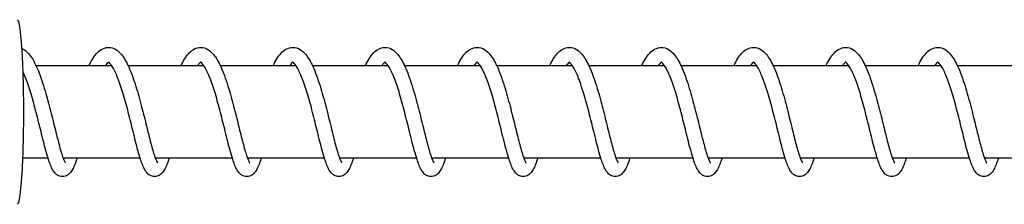
# Model space of a CAD drawing. Units: millimetres. Extents: x -16577 to 16338, y -3001 to 2991.
# Drawn here: x -13418 to -13312, y -15 to 5 of the extents above; entities that cross this region are included whole.
import ezdxf

# ---------------------------------------------------------------- set-up
doc = ezdxf.new("R2010")
doc.units = ezdxf.units.MM
doc.header["$LTSCALE"] = 250
doc.layers.add('SW_Toestellen', color=2, linetype='Continuous')

msp = doc.modelspace()

# ---------------------------------------------------------------- linework, layer by layer
at = {"layer": 'SW_Toestellen'}
for p, q in [((-13408.41, 0), (-13416.62, 0)), ((-13398.44, 0), (-13406.64, 0)), ((-13388.46, 0), (-13396.67, 0)), ((-13378.49, 0), (-13386.69, 0)), ((-13368.51, 0), (-13376.71, 0)), ((-13358.54, 0), (-13366.74, 0)), ((-13348.56, 0), (-13356.76, 0)), ((-13338.58, 0), (-13346.79, 0)), ((-13328.61, 0), (-13336.81, 0)), ((-13318.63, 0), (-13326.84, 0)), ((-13308.66, 0), (-13316.86, 0)), ((-13415.32, -10), (-13418.05, -10)), ((-13405.35, -10), (-13413.69, -10)), ((-13395.37, -10), (-13403.71, -10)), ((-13385.4, -10), (-13393.73, -10)), ((-13375.42, -10), (-13383.76, -10)), ((-13365.45, -10), (-13373.78, -10)), ((-13355.47, -10), (-13363.81, -10)), ((-13345.49, -10), (-13353.83, -10)), ((-13335.52, -10), (-13343.86, -10)), ((-13325.54, -10), (-13333.88, -10)), ((-13315.57, -10), (-13323.9, -10)), ((-13305.59, -10), (-13313.93, -10))]:
    msp.add_line(p, q, dxfattribs=at)
msp.add_ellipse((-13418.65, -5), major_axis=(0, -10), ratio=0.069646, start_param=0, end_param=3.141593, dxfattribs=at)
for points, knots in [([(-13418.14, 1.87), (-13418, 1.8), (-13417.86, 1.72), (-13417.5, 1.42), (-13417.29, 1.17), (-13416.8, 0.43), (-13416.53, -0.14), (-13416.03, -1.45), (-13415.79, -2.2), (-13415.36, -3.68), (-13415.16, -4.43), (-13414.8, -5.86), (-13414.63, -6.56), (-13414.32, -7.82), (-13414.17, -8.41), (-13413.9, -9.39), (-13413.77, -9.8), (-13413.6, -10.21), (-13413.56, -10.32), (-13413.48, -10.45), (-13413.46, -10.49), (-13413.44, -10.52), (-13413.44, -10.52), (-13413.44, -10.52)], [0.057722, 0.057722, 0.057722, 0.057722, 0.141473, 0.141473, 0.308319, 0.308319, 0.566269, 0.566269, 0.820062, 0.820062, 1.046419, 1.046419, 1.262573, 1.262573, 1.472013, 1.472013, 1.672714, 1.672714, 1.761492, 1.761492, 1.834146, 1.834146, 1.85821, 1.85821, 1.85821, 1.85821]), ([(-13410.9, 0), (-13410.79, 0.24), (-13410.68, 0.46), (-13410.28, 1.13), (-13409.98, 1.51), (-13409.35, 1.9), (-13409.06, 2), (-13408.49, 2), (-13408.21, 1.91), (-13407.74, 1.62), (-13407.54, 1.43), (-13407.08, 0.86), (-13406.83, 0.41), (-13406.32, -0.72), (-13406.06, -1.44), (-13405.6, -2.92), (-13405.39, -3.67), (-13405.01, -5.13), (-13404.83, -5.85), (-13404.5, -7.18), (-13404.35, -7.82), (-13404.06, -8.91), (-13403.92, -9.39), (-13403.74, -9.92), (-13403.68, -10.07), (-13403.59, -10.3), (-13403.55, -10.38), (-13403.49, -10.48), (-13403.47, -10.51), (-13403.46, -10.52), (-13403.46, -10.52), (-13403.46, -10.52)], [3.544024, 3.544024, 3.544024, 3.544024, 3.649903, 3.649903, 3.899706, 3.899706, 4.049271, 4.049271, 4.195843, 4.195843, 4.340411, 4.340411, 4.572056, 4.572056, 4.837203, 4.837203, 5.070105, 5.070105, 5.288967, 5.288967, 5.500692, 5.500692, 5.704982, 5.704982, 5.798619, 5.798619, 5.881413, 5.881413, 5.949737, 5.949737, 5.958296, 5.958296, 5.958296, 5.958296]), ([(-13400.93, 0), (-13400.79, 0.29), (-13400.65, 0.55), (-13400.22, 1.25), (-13399.9, 1.62), (-13399.27, 1.94), (-13399.03, 2), (-13398.52, 2), (-13398.25, 1.91), (-13397.78, 1.64), (-13397.59, 1.45), (-13397.12, 0.89), (-13396.87, 0.45), (-13396.36, -0.66), (-13396.1, -1.39), (-13395.64, -2.86), (-13395.43, -3.61), (-13395.05, -5.07), (-13394.87, -5.79), (-13394.54, -7.13), (-13394.38, -7.77), (-13394.09, -8.87), (-13393.96, -9.35), (-13393.77, -9.9), (-13393.72, -10.05), (-13393.62, -10.28), (-13393.58, -10.37), (-13393.52, -10.48), (-13393.49, -10.51), (-13393.49, -10.52), (-13393.49, -10.52), (-13393.49, -10.52)], [7.644213, 7.644213, 7.644213, 7.644213, 7.774073, 7.774073, 8.027458, 8.027458, 8.149456, 8.149456, 8.291993, 8.291993, 8.435994, 8.435994, 8.664872, 8.664872, 8.930681, 8.930681, 9.164226, 9.164226, 9.383325, 9.383325, 9.595227, 9.595227, 9.799767, 9.799767, 9.893717, 9.893717, 9.977179, 9.977179, 10.046467, 10.046467, 10.058538, 10.058538, 10.058538, 10.058538]), ([(-13390.95, 0), (-13390.82, 0.28), (-13390.69, 0.53), (-13390.26, 1.22), (-13389.95, 1.59), (-13389.32, 1.93), (-13389.07, 2), (-13388.54, 2), (-13388.27, 1.91), (-13387.8, 1.64), (-13387.61, 1.45), (-13387.14, 0.88), (-13386.89, 0.44), (-13386.38, -0.67), (-13386.12, -1.4), (-13385.66, -2.87), (-13385.45, -3.62), (-13385.07, -5.08), (-13384.89, -5.8), (-13384.56, -7.14), (-13384.41, -7.78), (-13384.12, -8.88), (-13383.98, -9.36), (-13383.8, -9.9), (-13383.74, -10.05), (-13383.64, -10.28), (-13383.6, -10.37), (-13383.54, -10.48), (-13383.52, -10.51), (-13383.51, -10.52), (-13383.51, -10.52), (-13383.51, -10.52)], [11.744433, 11.744433, 11.744433, 11.744433, 11.868506, 11.868506, 12.12101, 12.12101, 12.249688, 12.249688, 12.393105, 12.393105, 12.537227, 12.537227, 12.766713, 12.766713, 13.032382, 13.032382, 13.265784, 13.265784, 13.484832, 13.484832, 13.696695, 13.696695, 13.90118, 13.90118, 13.995063, 13.995063, 14.07838, 14.07838, 14.147459, 14.147459, 14.158758, 14.158758, 14.158758, 14.158758]), ([(-13380.97, 0), (-13380.84, 0.28), (-13380.71, 0.54), (-13380.28, 1.22), (-13379.97, 1.6), (-13379.33, 1.93), (-13379.09, 2), (-13378.57, 2), (-13378.29, 1.91), (-13377.83, 1.64), (-13377.63, 1.45), (-13377.17, 0.88), (-13376.92, 0.44), (-13376.41, -0.67), (-13376.15, -1.4), (-13375.69, -2.87), (-13375.48, -3.62), (-13375.1, -5.08), (-13374.92, -5.8), (-13374.59, -7.14), (-13374.43, -7.78), (-13374.14, -8.87), (-13374, -9.36), (-13373.82, -9.9), (-13373.77, -10.05), (-13373.67, -10.28), (-13373.63, -10.37), (-13373.56, -10.48), (-13373.54, -10.51), (-13373.54, -10.52), (-13373.54, -10.52), (-13373.54, -10.52)], [15.844657, 15.844657, 15.844657, 15.844657, 15.969984, 15.969984, 16.222679, 16.222679, 16.349911, 16.349911, 16.493132, 16.493132, 16.637227, 16.637227, 16.866578, 16.866578, 17.132278, 17.132278, 17.365712, 17.365712, 17.584771, 17.584771, 17.796643, 17.796643, 18.001141, 18.001141, 18.095038, 18.095038, 18.178388, 18.178388, 18.247513, 18.247513, 18.258984, 18.258984, 18.258984, 18.258984]), ([(-13371, 0), (-13370.87, 0.28), (-13370.73, 0.53), (-13370.31, 1.22), (-13369.99, 1.6), (-13369.36, 1.93), (-13369.11, 2), (-13368.59, 2), (-13368.32, 1.91), (-13367.85, 1.64), (-13367.66, 1.45), (-13367.19, 0.88), (-13366.94, 0.44), (-13366.43, -0.67), (-13366.17, -1.4), (-13365.71, -2.87), (-13365.5, -3.62), (-13365.12, -5.08), (-13364.94, -5.8), (-13364.61, -7.14), (-13364.45, -7.78), (-13364.17, -8.87), (-13364.03, -9.36), (-13363.85, -9.9), (-13363.79, -10.05), (-13363.69, -10.28), (-13363.65, -10.37), (-13363.59, -10.48), (-13363.57, -10.51), (-13363.56, -10.52), (-13363.56, -10.52), (-13363.56, -10.52)], [19.944882, 19.944882, 19.944882, 19.944882, 20.069929, 20.069929, 20.322581, 20.322581, 20.450136, 20.450136, 20.5934, 20.5934, 20.737501, 20.737501, 20.966883, 20.966883, 21.232576, 21.232576, 21.466002, 21.466002, 21.685059, 21.685059, 21.896929, 21.896929, 22.101424, 22.101424, 22.195318, 22.195318, 22.27866, 22.27866, 22.347775, 22.347775, 22.359208, 22.359208, 22.359208, 22.359208]), ([(-13361.02, 0), (-13360.89, 0.28), (-13360.76, 0.53), (-13360.33, 1.22), (-13360.02, 1.6), (-13359.38, 1.93), (-13359.14, 2), (-13358.62, 2), (-13358.34, 1.91), (-13357.88, 1.64), (-13357.68, 1.45), (-13357.21, 0.88), (-13356.97, 0.44), (-13356.46, -0.67), (-13356.19, -1.4), (-13355.73, -2.87), (-13355.52, -3.62), (-13355.14, -5.08), (-13354.97, -5.8), (-13354.64, -7.14), (-13354.48, -7.78), (-13354.19, -8.87), (-13354.05, -9.36), (-13353.87, -9.9), (-13353.81, -10.05), (-13353.72, -10.28), (-13353.67, -10.37), (-13353.61, -10.48), (-13353.59, -10.51), (-13353.58, -10.52), (-13353.58, -10.52), (-13353.58, -10.52)], [24.045106, 24.045106, 24.045106, 24.045106, 24.170216, 24.170216, 24.422877, 24.422877, 24.55036, 24.55036, 24.693615, 24.693615, 24.837715, 24.837715, 25.067089, 25.067089, 25.332784, 25.332784, 25.566212, 25.566212, 25.785269, 25.785269, 25.997139, 25.997139, 26.201635, 26.201635, 26.29553, 26.29553, 26.378874, 26.378874, 26.447991, 26.447991, 26.459432, 26.459432, 26.459432, 26.459432]), ([(-13351.05, 0), (-13350.92, 0.28), (-13350.78, 0.53), (-13350.36, 1.22), (-13350.04, 1.6), (-13349.41, 1.93), (-13349.16, 2), (-13348.64, 2), (-13348.37, 1.91), (-13347.9, 1.64), (-13347.7, 1.45), (-13347.24, 0.88), (-13346.99, 0.44), (-13346.48, -0.67), (-13346.22, -1.4), (-13345.76, -2.87), (-13345.55, -3.62), (-13345.17, -5.08), (-13344.99, -5.8), (-13344.66, -7.14), (-13344.5, -7.78), (-13344.21, -8.87), (-13344.08, -9.36), (-13343.89, -9.9), (-13343.84, -10.05), (-13343.74, -10.28), (-13343.7, -10.37), (-13343.64, -10.48), (-13343.62, -10.51), (-13343.61, -10.52), (-13343.61, -10.52), (-13343.61, -10.52)], [28.145331, 28.145331, 28.145331, 28.145331, 28.270426, 28.270426, 28.523086, 28.523086, 28.650585, 28.650585, 28.793841, 28.793841, 28.937942, 28.937942, 29.167318, 29.167318, 29.433012, 29.433012, 29.66644, 29.66644, 29.885497, 29.885497, 30.097367, 30.097367, 30.301863, 30.301863, 30.395757, 30.395757, 30.479101, 30.479101, 30.548218, 30.548218, 30.559657, 30.559657, 30.559657, 30.559657]), ([(-13341.07, 0), (-13340.94, 0.28), (-13340.81, 0.53), (-13340.38, 1.22), (-13340.07, 1.6), (-13339.43, 1.93), (-13339.19, 2), (-13338.66, 2), (-13338.39, 1.91), (-13337.93, 1.64), (-13337.73, 1.45), (-13337.26, 0.88), (-13337.01, 0.44), (-13336.5, -0.67), (-13336.24, -1.4), (-13335.78, -2.87), (-13335.57, -3.62), (-13335.19, -5.08), (-13335.01, -5.8), (-13334.68, -7.14), (-13334.53, -7.78), (-13334.24, -8.87), (-13334.1, -9.36), (-13333.92, -9.9), (-13333.86, -10.05), (-13333.77, -10.28), (-13333.72, -10.37), (-13333.66, -10.48), (-13333.64, -10.51), (-13333.63, -10.52), (-13333.63, -10.52), (-13333.63, -10.52)], [32.245555, 32.245555, 32.245555, 32.245555, 32.370654, 32.370654, 32.623314, 32.623314, 32.750809, 32.750809, 32.894065, 32.894065, 33.038166, 33.038166, 33.267541, 33.267541, 33.533236, 33.533236, 33.766664, 33.766664, 33.985721, 33.985721, 34.197591, 34.197591, 34.402086, 34.402086, 34.495981, 34.495981, 34.579325, 34.579325, 34.648442, 34.648442, 34.659881, 34.659881, 34.659881, 34.659881]), ([(-13331.1, 0), (-13330.96, 0.28), (-13330.83, 0.53), (-13330.4, 1.22), (-13330.09, 1.6), (-13329.46, 1.93), (-13329.21, 2), (-13328.69, 2), (-13328.41, 1.91), (-13327.95, 1.64), (-13327.75, 1.45), (-13327.29, 0.88), (-13327.04, 0.44), (-13326.53, -0.67), (-13326.27, -1.4), (-13325.81, -2.87), (-13325.6, -3.62), (-13325.22, -5.08), (-13325.04, -5.8), (-13324.71, -7.14), (-13324.55, -7.78), (-13324.26, -8.87), (-13324.13, -9.36), (-13323.94, -9.9), (-13323.89, -10.05), (-13323.79, -10.28), (-13323.75, -10.37), (-13323.69, -10.48), (-13323.66, -10.51), (-13323.66, -10.52), (-13323.66, -10.52), (-13323.66, -10.52)], [36.34578, 36.34578, 36.34578, 36.34578, 36.470878, 36.470878, 36.723538, 36.723538, 36.851034, 36.851034, 36.99429, 36.99429, 37.13839, 37.13839, 37.367766, 37.367766, 37.63346, 37.63346, 37.866888, 37.866888, 38.085945, 38.085945, 38.297815, 38.297815, 38.502311, 38.502311, 38.596206, 38.596206, 38.67955, 38.67955, 38.748666, 38.748666, 38.760106, 38.760106, 38.760106, 38.760106]), ([(-13321.12, 0), (-13320.99, 0.28), (-13320.85, 0.53), (-13320.43, 1.22), (-13320.11, 1.6), (-13319.48, 1.93), (-13319.24, 2), (-13318.71, 2), (-13318.44, 1.91), (-13317.98, 1.64), (-13317.78, 1.45), (-13317.31, 0.88), (-13317.06, 0.44), (-13316.55, -0.67), (-13316.29, -1.4), (-13315.83, -2.87), (-13315.62, -3.62), (-13315.24, -5.08), (-13315.06, -5.8), (-13314.73, -7.14), (-13314.58, -7.78), (-13314.29, -8.87), (-13314.15, -9.36), (-13313.97, -9.9), (-13313.91, -10.05), (-13313.81, -10.28), (-13313.77, -10.37), (-13313.71, -10.48), (-13313.69, -10.51), (-13313.68, -10.52), (-13313.68, -10.52), (-13313.68, -10.52)], [40.446004, 40.446004, 40.446004, 40.446004, 40.571102, 40.571102, 40.823762, 40.823762, 40.951258, 40.951258, 41.094514, 41.094514, 41.238615, 41.238615, 41.467991, 41.467991, 41.733685, 41.733685, 41.967113, 41.967113, 42.18617, 42.18617, 42.39804, 42.39804, 42.602536, 42.602536, 42.69643, 42.69643, 42.779774, 42.779774, 42.848891, 42.848891, 42.86033, 42.86033, 42.86033, 42.86033]), ([(-13408.77, 0.39), (-13408.78, 0.39), (-13408.8, 0.38), (-13408.87, 0.32), (-13408.94, 0.25), (-13409.05, 0.11), (-13409.09, 0.06), (-13409.13, 0)], [56.4088798, 56.4088798, 56.4088798, 56.4088798, 56.4579455, 56.4579455, 56.5567546, 56.5567546, 56.600616, 56.600616, 56.600616, 56.600616]), ([(-13402.22, -10), (-13402.24, -10.06), (-13402.26, -10.13), (-13402.43, -10.66), (-13402.58, -11.04), (-13402.87, -11.5), (-13402.98, -11.64), (-13403.27, -11.87), (-13403.45, -11.96), (-13403.83, -12.02), (-13404.02, -11.98), (-13404.31, -11.86), (-13404.42, -11.78), (-13404.65, -11.57), (-13404.74, -11.43), (-13405.01, -10.97), (-13405.16, -10.6), (-13405.4, -9.84), (-13405.5, -9.51), (-13405.76, -8.56), (-13405.93, -7.86), (-13406.28, -6.46), (-13406.45, -5.74), (-13406.81, -4.36), (-13407, -3.68), (-13407.37, -2.43), (-13407.56, -1.85), (-13407.94, -0.89), (-13408.13, -0.48), (-13408.46, 0.09), (-13408.62, 0.27), (-13408.76, 0.39), (-13408.79, 0.4), (-13408.79, 0.4)], [53.807, 53.807, 53.807, 53.807, 53.836717, 53.836717, 54.067893, 54.067893, 54.177278, 54.177278, 54.273942, 54.273942, 54.359678, 54.359678, 54.432869, 54.432869, 54.537943, 54.537943, 54.761374, 54.761374, 54.903024, 54.903024, 55.141068, 55.141068, 55.359401, 55.359401, 55.569185, 55.569185, 55.77227, 55.77227, 55.965711, 55.965711, 56.140545, 56.140545, 56.244705, 56.244705, 56.244705, 56.244705]), ([(-13398.8, 0.39), (-13398.81, 0.39), (-13398.82, 0.38), (-13398.89, 0.32), (-13398.96, 0.25), (-13399.08, 0.11), (-13399.11, 0.06), (-13399.15, 0)], [52.3896019, 52.3896019, 52.3896019, 52.3896019, 52.4385001, 52.4385001, 52.5373425, 52.5373425, 52.5813319, 52.5813319, 52.5813319, 52.5813319]), ([(-13392.24, -10), (-13392.26, -10.06), (-13392.28, -10.13), (-13392.46, -10.66), (-13392.61, -11.04), (-13392.9, -11.5), (-13393.01, -11.64), (-13393.29, -11.87), (-13393.47, -11.96), (-13393.85, -12.02), (-13394.05, -11.98), (-13394.34, -11.86), (-13394.45, -11.78), (-13394.67, -11.57), (-13394.77, -11.43), (-13395.04, -10.97), (-13395.18, -10.6), (-13395.43, -9.84), (-13395.52, -9.51), (-13395.78, -8.56), (-13395.96, -7.86), (-13396.3, -6.46), (-13396.48, -5.74), (-13396.83, -4.36), (-13397.02, -3.68), (-13397.39, -2.44), (-13397.59, -1.86), (-13397.96, -0.89), (-13398.15, -0.48), (-13398.49, 0.09), (-13398.64, 0.27), (-13398.78, 0.39), (-13398.81, 0.4), (-13398.81, 0.4)], [49.787713, 49.787713, 49.787713, 49.787713, 49.817727, 49.817727, 50.048938, 50.048938, 50.158165, 50.158165, 50.254637, 50.254637, 50.34035, 50.34035, 50.413539, 50.413539, 50.51858, 50.51858, 50.741922, 50.741922, 50.883591, 50.883591, 51.121658, 51.121658, 51.339998, 51.339998, 51.549786, 51.549786, 51.752875, 51.752875, 51.946323, 51.946323, 52.121171, 52.121171, 52.22542, 52.22542, 52.22542, 52.22542]), ([(-13388.82, 0.39), (-13388.83, 0.39), (-13388.85, 0.38), (-13388.92, 0.32), (-13388.99, 0.25), (-13389.1, 0.11), (-13389.14, 0.06), (-13389.18, 0)], [48.3703067, 48.3703067, 48.3703067, 48.3703067, 48.4194379, 48.4194379, 48.5182339, 48.5182339, 48.5620454, 48.5620454, 48.5620454, 48.5620454]), ([(-13382.27, -10), (-13382.29, -10.06), (-13382.31, -10.13), (-13382.48, -10.66), (-13382.63, -11.04), (-13382.92, -11.5), (-13383.03, -11.64), (-13383.32, -11.87), (-13383.5, -11.96), (-13383.88, -12.02), (-13384.07, -11.98), (-13384.36, -11.86), (-13384.47, -11.78), (-13384.7, -11.57), (-13384.79, -11.43), (-13385.06, -10.97), (-13385.2, -10.59), (-13385.45, -9.84), (-13385.55, -9.51), (-13385.81, -8.56), (-13385.98, -7.86), (-13386.33, -6.46), (-13386.5, -5.74), (-13386.86, -4.36), (-13387.04, -3.68), (-13387.42, -2.43), (-13387.61, -1.85), (-13387.99, -0.89), (-13388.18, -0.48), (-13388.51, 0.09), (-13388.66, 0.27), (-13388.81, 0.39), (-13388.84, 0.4), (-13388.84, 0.4)], [45.76843, 45.76843, 45.76843, 45.76843, 45.798031, 45.798031, 46.029193, 46.029193, 46.13864, 46.13864, 46.23538, 46.23538, 46.321124, 46.321124, 46.394316, 46.394316, 46.499403, 46.499403, 46.722869, 46.722869, 46.864512, 46.864512, 47.102546, 47.102546, 47.320877, 47.320877, 47.53066, 47.53066, 47.733743, 47.733743, 47.927181, 47.927181, 48.102009, 48.102009, 48.206134, 48.206134, 48.206134, 48.206134]), ([(-13378.84, 0.39), (-13378.86, 0.39), (-13378.87, 0.38), (-13378.94, 0.32), (-13379.01, 0.25), (-13379.13, 0.11), (-13379.16, 0.06), (-13379.2, 0)], [44.3510357, 44.3510357, 44.3510357, 44.3510357, 44.3998427, 44.3998427, 44.4987031, 44.4987031, 44.5427621, 44.5427621, 44.5427621, 44.5427621]), ([(-13372.29, -10), (-13372.31, -10.06), (-13372.33, -10.13), (-13372.51, -10.66), (-13372.66, -11.04), (-13372.95, -11.5), (-13373.05, -11.64), (-13373.34, -11.87), (-13373.52, -11.96), (-13373.9, -12.02), (-13374.1, -11.98), (-13374.39, -11.86), (-13374.5, -11.78), (-13374.72, -11.57), (-13374.82, -11.43), (-13375.08, -10.97), (-13375.23, -10.6), (-13375.47, -9.84), (-13375.57, -9.51), (-13375.83, -8.56), (-13376.01, -7.86), (-13376.35, -6.46), (-13376.53, -5.75), (-13376.88, -4.36), (-13377.07, -3.68), (-13377.44, -2.44), (-13377.63, -1.86), (-13378.01, -0.89), (-13378.2, -0.48), (-13378.53, 0.09), (-13378.69, 0.27), (-13378.83, 0.39), (-13378.86, 0.4), (-13378.86, 0.4)], [41.749142, 41.749142, 41.749142, 41.749142, 41.779317, 41.779317, 42.010547, 42.010547, 42.119688, 42.119688, 42.216056, 42.216056, 42.301756, 42.301756, 42.374945, 42.374945, 42.479968, 42.479968, 42.703261, 42.703261, 42.844939, 42.844939, 43.083019, 43.083019, 43.301363, 43.301363, 43.511153, 43.511153, 43.714244, 43.714244, 43.907696, 43.907696, 44.082552, 44.082552, 44.186849, 44.186849, 44.186849, 44.186849]), ([(-13368.87, 0.39), (-13368.88, 0.39), (-13368.9, 0.38), (-13368.97, 0.32), (-13369.04, 0.25), (-13369.15, 0.11), (-13369.19, 0.06), (-13369.23, 0)], [40.331731, 40.331731, 40.331731, 40.331731, 40.3809888, 40.3809888, 40.4797594, 40.4797594, 40.5234744, 40.5234744, 40.5234744, 40.5234744]), ([(-13362.31, -10), (-13362.33, -10.06), (-13362.35, -10.12), (-13362.53, -10.66), (-13362.68, -11.03), (-13362.97, -11.5), (-13363.08, -11.64), (-13363.36, -11.87), (-13363.55, -11.96), (-13363.93, -12.02), (-13364.12, -11.98), (-13364.41, -11.86), (-13364.52, -11.78), (-13364.74, -11.56), (-13364.84, -11.43), (-13365.11, -10.97), (-13365.25, -10.59), (-13365.5, -9.84), (-13365.6, -9.51), (-13365.86, -8.55), (-13366.03, -7.86), (-13366.38, -6.46), (-13366.55, -5.74), (-13366.91, -4.36), (-13367.09, -3.68), (-13367.47, -2.43), (-13367.66, -1.85), (-13368.04, -0.88), (-13368.23, -0.48), (-13368.56, 0.09), (-13368.71, 0.27), (-13368.86, 0.39), (-13368.88, 0.4), (-13368.88, 0.4)], [37.729861, 37.729861, 37.729861, 37.729861, 37.759236, 37.759236, 37.990373, 37.990373, 38.099939, 38.099939, 38.196824, 38.196824, 38.282586, 38.282586, 38.355779, 38.355779, 38.460891, 38.460891, 38.684424, 38.684424, 38.826054, 38.826054, 39.06407, 39.06407, 39.282396, 39.282396, 39.492176, 39.492176, 39.695256, 39.695256, 39.888689, 39.888689, 40.063506, 40.063506, 40.167564, 40.167564, 40.167564, 40.167564]), ([(-13358.89, 0.39), (-13358.9, 0.39), (-13358.92, 0.38), (-13358.99, 0.32), (-13359.06, 0.25), (-13359.17, 0.11), (-13359.21, 0.06), (-13359.25, 0)], [36.3124731, 36.3124731, 36.3124731, 36.3124731, 36.3611038, 36.3611038, 36.459999, 36.459999, 36.504193, 36.504193, 36.504193, 36.504193]), ([(-13352.34, -10), (-13352.36, -10.07), (-13352.38, -10.13), (-13352.56, -10.66), (-13352.7, -11.04), (-13353, -11.5), (-13353.1, -11.64), (-13353.39, -11.87), (-13353.57, -11.96), (-13353.95, -12.02), (-13354.14, -11.98), (-13354.43, -11.86), (-13354.55, -11.78), (-13354.77, -11.57), (-13354.86, -11.43), (-13355.13, -10.97), (-13355.28, -10.6), (-13355.52, -9.84), (-13355.62, -9.52), (-13355.88, -8.56), (-13356.05, -7.86), (-13356.4, -6.46), (-13356.57, -5.75), (-13356.93, -4.36), (-13357.12, -3.68), (-13357.49, -2.44), (-13357.68, -1.86), (-13358.06, -0.89), (-13358.25, -0.48), (-13358.58, 0.09), (-13358.74, 0.27), (-13358.88, 0.39), (-13358.91, 0.4), (-13358.91, 0.4)], [33.71057, 33.71057, 33.71057, 33.71057, 33.741057, 33.741057, 33.972323, 33.972323, 34.081299, 34.081299, 34.177465, 34.177465, 34.263141, 34.263141, 34.336328, 34.336328, 34.441316, 34.441316, 34.664515, 34.664515, 34.806213, 34.806213, 35.044318, 35.044318, 35.262669, 35.262669, 35.472463, 35.472463, 35.675558, 35.675558, 35.869018, 35.869018, 36.043889, 36.043889, 36.148279, 36.148279, 36.148279, 36.148279]), ([(-13348.92, 0.39), (-13348.93, 0.39), (-13348.95, 0.38), (-13349.02, 0.32), (-13349.09, 0.25), (-13349.2, 0.11), (-13349.24, 0.06), (-13349.27, 0)], [32.2931502, 32.2931502, 32.2931502, 32.2931502, 32.3426528, 32.3426528, 32.4413739, 32.4413739, 32.4849028, 32.4849028, 32.4849028, 32.4849028]), ([(-13342.36, -10), (-13342.38, -10.06), (-13342.4, -10.12), (-13342.58, -10.65), (-13342.73, -11.03), (-13343.02, -11.5), (-13343.12, -11.64), (-13343.41, -11.87), (-13343.59, -11.96), (-13343.98, -12.02), (-13344.17, -11.98), (-13344.46, -11.86), (-13344.57, -11.78), (-13344.79, -11.56), (-13344.89, -11.43), (-13345.16, -10.97), (-13345.3, -10.59), (-13345.55, -9.84), (-13345.64, -9.51), (-13345.91, -8.55), (-13346.08, -7.86), (-13346.42, -6.46), (-13346.6, -5.74), (-13346.96, -4.36), (-13347.14, -3.68), (-13347.51, -2.43), (-13347.71, -1.85), (-13348.08, -0.88), (-13348.27, -0.47), (-13348.61, 0.09), (-13348.76, 0.27), (-13348.91, 0.39), (-13348.93, 0.4), (-13348.93, 0.4)], [29.691293, 29.691293, 29.691293, 29.691293, 29.720232, 29.720232, 29.951317, 29.951317, 30.061116, 30.061116, 30.158282, 30.158282, 30.244078, 30.244078, 30.317273, 30.317273, 30.422434, 30.422434, 30.646097, 30.646097, 30.7877, 30.7877, 31.025682, 31.025682, 31.243997, 31.243997, 31.453772, 31.453772, 31.656846, 31.656846, 31.850269, 31.850269, 32.025065, 32.025065, 32.128994, 32.128994, 32.128994, 32.128994]), ([(-13338.94, 0.39), (-13338.95, 0.39), (-13338.97, 0.38), (-13339.04, 0.32), (-13339.11, 0.26), (-13339.22, 0.11), (-13339.26, 0.06), (-13339.3, 0)], [28.2739177, 28.2739177, 28.2739177, 28.2739177, 28.3222069, 28.3222069, 28.4211688, 28.4211688, 28.4656248, 28.4656248, 28.4656248, 28.4656248]), ([(-13332.39, -10), (-13332.41, -10.07), (-13332.43, -10.13), (-13332.61, -10.67), (-13332.75, -11.04), (-13333.05, -11.5), (-13333.15, -11.64), (-13333.44, -11.87), (-13333.62, -11.96), (-13334, -12.02), (-13334.19, -11.98), (-13334.48, -11.86), (-13334.59, -11.78), (-13334.82, -11.57), (-13334.91, -11.43), (-13335.18, -10.97), (-13335.32, -10.6), (-13335.57, -9.85), (-13335.67, -9.52), (-13335.93, -8.56), (-13336.1, -7.87), (-13336.45, -6.47), (-13336.62, -5.75), (-13336.98, -4.37), (-13337.16, -3.68), (-13337.54, -2.44), (-13337.73, -1.86), (-13338.11, -0.89), (-13338.3, -0.48), (-13338.63, 0.09), (-13338.78, 0.27), (-13338.93, 0.39), (-13338.96, 0.4), (-13338.96, 0.4)], [25.671997, 25.671997, 25.671997, 25.671997, 25.703084, 25.703084, 25.934421, 25.934421, 26.043077, 26.043077, 26.138854, 26.138854, 26.224484, 26.224484, 26.297668, 26.297668, 26.402588, 26.402588, 26.625604, 26.625604, 26.767339, 26.767339, 27.005492, 27.005492, 27.223858, 27.223858, 27.433659, 27.433659, 27.636763, 27.636763, 27.830237, 27.830237, 28.005137, 28.005137, 28.109709, 28.109709, 28.109709, 28.109709]), ([(-13328.97, 0.39), (-13328.98, 0.39), (-13328.99, 0.38), (-13329.07, 0.32), (-13329.14, 0.25), (-13329.25, 0.11), (-13329.28, 0.06), (-13329.32, 0)], [24.2545596, 24.2545596, 24.2545596, 24.2545596, 24.3045358, 24.3045358, 24.4031601, 24.4031601, 24.44633, 24.44633, 24.44633, 24.44633]), ([(-13322.41, -10), (-13322.43, -10.06), (-13322.45, -10.12), (-13322.62, -10.65), (-13322.77, -11.03), (-13323.06, -11.49), (-13323.17, -11.63), (-13323.46, -11.87), (-13323.64, -11.96), (-13324.03, -12.02), (-13324.22, -11.98), (-13324.51, -11.86), (-13324.62, -11.78), (-13324.84, -11.56), (-13324.94, -11.43), (-13325.21, -10.97), (-13325.35, -10.59), (-13325.6, -9.83), (-13325.69, -9.51), (-13325.96, -8.55), (-13326.13, -7.85), (-13326.47, -6.45), (-13326.65, -5.74), (-13327.01, -4.36), (-13327.19, -3.67), (-13327.56, -2.43), (-13327.76, -1.85), (-13328.13, -0.88), (-13328.32, -0.47), (-13328.66, 0.09), (-13328.81, 0.27), (-13328.95, 0.39), (-13328.98, 0.4), (-13328.98, 0.4)], [21.652728, 21.652728, 21.652728, 21.652728, 21.680814, 21.680814, 21.9118, 21.9118, 22.022052, 22.022052, 22.119764, 22.119764, 22.205628, 22.205628, 22.278827, 22.278827, 22.384082, 22.384082, 22.607996, 22.607996, 22.749547, 22.749547, 22.987464, 22.987464, 23.205759, 23.205759, 23.415524, 23.415524, 23.618586, 23.618586, 23.811989, 23.811989, 23.986744, 23.986744, 24.090424, 24.090424, 24.090424, 24.090424]), ([(-13318.99, 0.39), (-13319, 0.39), (-13319.02, 0.38), (-13319.09, 0.32), (-13319.16, 0.26), (-13319.27, 0.11), (-13319.31, 0.06), (-13319.35, 0)], [20.2353763, 20.2353763, 20.2353763, 20.2353763, 20.2830025, 20.2830025, 20.3820913, 20.3820913, 20.4270587, 20.4270587, 20.4270587, 20.4270587]), ([(-13312.44, -10), (-13312.46, -10.07), (-13312.48, -10.14), (-13312.66, -10.67), (-13312.81, -11.05), (-13313.1, -11.51), (-13313.21, -11.65), (-13313.49, -11.87), (-13313.67, -11.96), (-13314.05, -12.02), (-13314.24, -11.99), (-13314.53, -11.86), (-13314.64, -11.78), (-13314.86, -11.57), (-13314.96, -11.43), (-13315.23, -10.98), (-13315.37, -10.6), (-13315.62, -9.85), (-13315.71, -9.52), (-13315.98, -8.57), (-13316.15, -7.87), (-13316.49, -6.47), (-13316.67, -5.75), (-13317.03, -4.37), (-13317.21, -3.69), (-13317.58, -2.44), (-13317.78, -1.86), (-13318.15, -0.89), (-13318.34, -0.48), (-13318.68, 0.09), (-13318.83, 0.27), (-13318.98, 0.39), (-13319.01, 0.4), (-13319.01, 0.4)], [17.633421, 17.633421, 17.633421, 17.633421, 17.665668, 17.665668, 17.897143, 17.897143, 18.005181, 18.005181, 18.100201, 18.100201, 18.185745, 18.185745, 18.258923, 18.258923, 18.363711, 18.363711, 18.58637, 18.58637, 18.728177, 18.728177, 18.966425, 18.966425, 19.184818, 19.184818, 19.394634, 19.394634, 19.597754, 19.597754, 19.791256, 19.791256, 19.966214, 19.966214, 20.07114, 20.07114, 20.07114, 20.07114]), ([(-13412.19, -10), (-13412.21, -10.06), (-13412.23, -10.13), (-13412.41, -10.66), (-13412.56, -11.04), (-13412.85, -11.5), (-13412.96, -11.64), (-13413.24, -11.87), (-13413.43, -11.96), (-13413.81, -12.02), (-13414, -11.98), (-13414.29, -11.86), (-13414.4, -11.78), (-13414.62, -11.57), (-13414.72, -11.43), (-13414.99, -10.97), (-13415.13, -10.6), (-13415.38, -9.84), (-13415.47, -9.51), (-13415.74, -8.56), (-13415.91, -7.86), (-13416.25, -6.46), (-13416.43, -5.74), (-13416.79, -4.36), (-13416.97, -3.68), (-13417.34, -2.44), (-13417.54, -1.85), (-13417.83, -1.11), (-13417.92, -0.88), (-13418.02, -0.67)], [57.826284, 57.826284, 57.826284, 57.826284, 57.856214, 57.856214, 58.087415, 58.087415, 58.196687, 58.196687, 58.293213, 58.293213, 58.378932, 58.378932, 58.452122, 58.452122, 58.557172, 58.557172, 58.780539, 58.780539, 58.922202, 58.922202, 59.160263, 59.160263, 59.378601, 59.378601, 59.588388, 59.588388, 59.791476, 59.791476, 59.892837, 59.892837, 59.892837, 59.892837])]:
    msp.add_open_spline(points, degree=3, knots=knots, dxfattribs=at)

doc.saveas('drawing.dxf')
